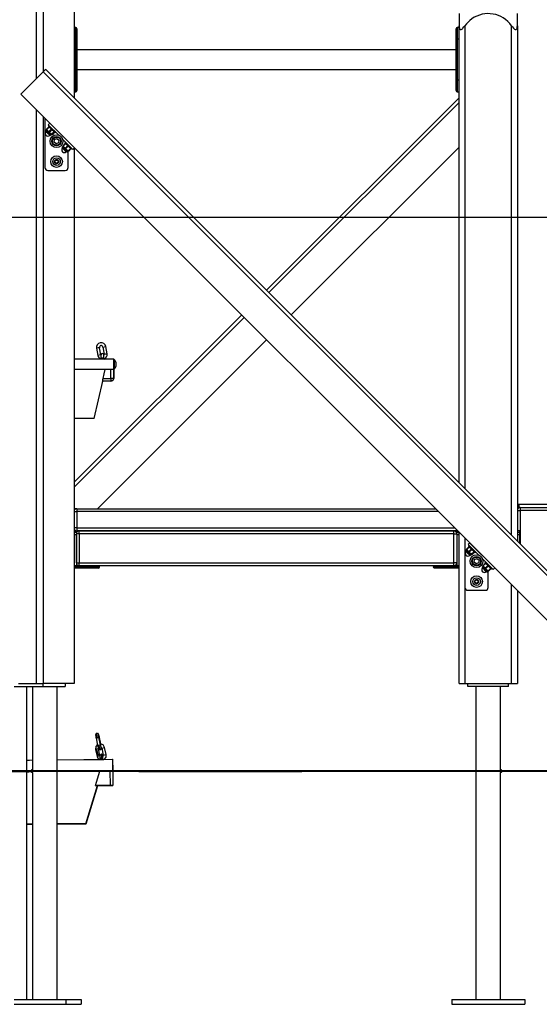
# Model space of a CAD drawing. Units: inches. Extents: x 52 to 163, y 80 to 198.
# Drawn here: x 111 to 120, y 170 to 187 of the extents above; entities that cross this region are included whole.
import ezdxf

# ---------------------------------------------------------------- set-up
doc = ezdxf.new("R2010")
doc.units = ezdxf.units.IN
doc.header["$MEASUREMENT"] = 0
doc.layers.add('Ebene 1', color=7, linetype='Continuous')

# ---------------------------------------------------------------- blocks, each defined once
blk = doc.blocks.new('block 2')
at = {"layer": 'Ebene 1', "color": 179, "lineweight": 25, "true_color": 0x1a171b}
for points in [[(111.622, 185.86), (111.622, 188.228)], [(111.744, 185.982), (111.744, 188.183)], [(112.272, 188.104), (112.272, 185.529)], [(118.867, 186.977), (118.867, 186.922), (118.867, 186.77)], [(119.867, 186.77), (119.867, 186.922), (119.867, 186.977)], [(118.867, 186.77), (118.868, 186.749), (118.872, 186.728), (118.876, 186.72), (118.881, 186.711), (118.887, 186.706), (118.896, 186.703), (118.906, 186.706), (118.916, 186.711), (118.926, 186.719), (118.934, 186.728), (118.951, 186.749), (118.967, 186.77)], [(118.867, 178.934), (118.867, 186.77)], [(118.967, 186.77), (118.967, 178.834)], [(119.767, 186.77), (119.783, 186.749), (119.799, 186.728), (119.808, 186.72), (119.818, 186.711), (119.828, 186.706), (119.838, 186.703), (119.846, 186.706), (119.853, 186.711), (119.858, 186.719), (119.861, 186.728), (119.866, 186.749), (119.867, 186.77)], [(119.767, 178.034), (119.767, 186.77)], [(119.867, 186.77), (119.867, 177.934)], [(112.297, 186.737), (112.272, 186.737)], [(112.297, 186.537), (112.297, 186.678), (112.297, 186.737)], [(112.317, 186.717), (112.317, 186.664), (112.317, 186.537)], [(118.817, 186.537), (118.817, 186.664), (118.817, 186.717)], [(118.837, 186.737), (118.837, 186.678), (118.837, 186.537)], [(118.867, 186.737), (118.837, 186.737)], [(112.272, 186.537), (112.297, 186.537)], [(112.297, 186.537), (112.311, 186.537), (112.317, 186.537)], [(112.297, 185.837), (112.297, 186.537)], [(112.317, 186.537), (112.317, 185.837)], [(118.837, 186.537), (118.823, 186.537), (118.817, 186.537)], [(118.817, 185.837), (118.817, 186.537)], [(118.837, 186.537), (118.837, 185.837)], [(118.867, 186.537), (118.837, 186.537)], [(118.817, 186.356), (112.317, 186.356)], [(111.74, 185.978), (111.505, 185.743), (111.357, 185.595)], [(111.782, 186.019), (111.769, 186.007), (111.74, 185.978)], [(120.932, 176.786), (111.74, 185.978)], [(120.974, 176.827), (111.782, 186.019)], [(112.317, 186.018), (118.817, 186.018)], [(112.272, 185.837), (112.297, 185.837)], [(112.317, 185.837), (112.311, 185.837), (112.297, 185.837)], [(112.297, 185.637), (112.297, 185.695), (112.297, 185.837)], [(112.317, 185.837), (112.317, 185.71), (112.317, 185.657)], [(118.817, 185.837), (118.823, 185.837), (118.837, 185.837)], [(118.817, 185.657), (118.817, 185.71), (118.817, 185.837)], [(118.837, 185.837), (118.837, 185.695), (118.837, 185.637)], [(118.867, 185.837), (118.837, 185.837)], [(120.549, 176.403), (111.357, 185.595)], [(112.272, 185.637), (112.297, 185.637)], [(118.837, 185.637), (118.867, 185.637)], [(115.567, 182.234), (118.867, 185.534)], [(115.608, 182.192), (118.867, 185.451)], [(111.622, 175.487), (111.622, 185.33)], [(111.744, 175.487), (111.744, 185.208)], [(111.767, 185.185), (111.767, 184.339)], [(111.853, 185.099), (111.826, 185.072)], [(111.793, 184.981), (111.785, 184.973)], [(111.868, 184.89), (111.826, 184.931), (111.785, 184.973)], [(111.859, 184.89), (111.822, 184.927), (111.785, 184.964)], [(111.789, 184.959), (111.786, 184.956)], [(111.851, 184.891), (111.818, 184.923), (111.786, 184.956)], [(111.796, 184.995), (111.794, 184.992), (111.793, 184.991)], [(111.793, 184.991), (111.793, 184.991)], [(111.807, 184.977), (111.798, 184.986), (111.793, 184.991)], [(111.876, 184.898), (111.835, 184.939), (111.793, 184.981)], [(111.834, 185.033), (111.796, 184.995)], [(111.8, 184.991), (111.798, 184.994), (111.796, 184.995)], [(111.838, 185.03), (111.8, 184.991)], [(111.807, 184.977), (111.805, 184.98), (111.803, 184.984), (111.801, 184.988), (111.8, 184.991)], [(111.821, 184.963), (111.82, 184.965), (111.818, 184.966), (111.816, 184.968), (111.814, 184.97), (111.813, 184.971), (111.811, 184.973), (111.81, 184.975), (111.807, 184.977)], [(111.836, 184.955), (111.832, 184.956), (111.828, 184.958), (111.824, 184.961), (111.821, 184.963)], [(111.853, 184.931), (111.837, 184.947), (111.821, 184.963)], [(111.826, 185.072), (112.005, 184.892)], [(111.84, 185.058), (111.828, 185.046)], [(111.828, 185.046), (111.885, 184.99), (111.941, 184.933)], [(111.838, 185.036), (111.837, 185.035), (111.834, 185.033)], [(111.838, 185.03), (111.836, 185.032), (111.834, 185.033)], [(111.874, 184.993), (111.836, 184.955)], [(111.845, 184.947), (111.841, 184.951), (111.836, 184.955)], [(111.838, 185.03), (111.842, 185.028), (111.846, 185.026), (111.85, 185.024), (111.853, 185.022)], [(111.883, 184.985), (111.845, 184.947)], [(111.853, 184.931), (111.848, 184.939), (111.845, 184.947)], [(111.867, 184.917), (111.866, 184.918), (111.864, 184.92), (111.862, 184.922), (111.86, 184.924), (111.858, 184.925), (111.857, 184.928), (111.855, 184.929), (111.853, 184.931)], [(111.866, 185.008), (111.869, 185.005), (111.871, 185.001), (111.873, 184.997), (111.874, 184.993)], [(111.883, 184.908), (111.875, 184.912), (111.867, 184.917)], [(111.885, 184.899), (111.878, 184.906), (111.867, 184.917)], [(111.883, 184.985), (111.878, 184.989), (111.874, 184.993)], [(111.883, 184.985), (111.891, 184.981), (111.898, 184.976)], [(111.922, 184.946), (111.883, 184.908)], [(111.888, 184.903), (111.886, 184.906), (111.883, 184.908)], [(111.885, 184.899), (111.886, 184.901), (111.888, 184.903)], [(111.926, 184.942), (111.888, 184.903)], [(111.928, 184.939), (111.89, 184.901)], [(111.913, 184.962), (111.918, 184.954), (111.922, 184.946)], [(111.926, 184.942), (111.924, 184.944), (111.922, 184.946)], [(111.926, 184.942), (111.929, 184.943), (111.93, 184.944)], [(111.931, 184.943), (111.93, 184.942), (111.928, 184.939)], [(111.941, 184.933), (111.953, 184.944)], [(111.851, 184.891), (111.854, 184.894)], [(111.868, 184.89), (111.876, 184.898)], [(111.886, 184.899), (111.885, 184.899)], [(111.89, 184.901), (111.888, 184.899), (111.886, 184.898)], [(111.925, 184.772), (111.931, 184.816)], [(111.961, 184.744), (111.925, 184.772)], [(111.931, 184.816), (111.973, 184.834)], [(112.003, 184.762), (111.961, 184.744)], [(111.973, 184.834), (112.008, 184.806)], [(112.008, 184.806), (112.003, 184.762)], [(112.07, 184.827), (112.249, 184.647)], [(112.117, 184.75), (112.079, 184.712)], [(112.121, 184.747), (112.083, 184.708)], [(112.122, 184.775), (112.111, 184.764)], [(112.111, 184.764), (112.168, 184.707), (112.224, 184.651)], [(112.121, 184.753), (112.12, 184.753), (112.117, 184.75)], [(112.121, 184.747), (112.119, 184.749), (112.117, 184.75)], [(112.121, 184.747), (112.125, 184.745), (112.129, 184.743), (112.132, 184.741), (112.136, 184.739)], [(112.076, 184.699), (112.068, 184.691)], [(112.151, 184.607), (112.109, 184.649), (112.068, 184.691)], [(112.142, 184.607), (112.104, 184.644), (112.068, 184.681)], [(112.072, 184.677), (112.069, 184.673)], [(112.134, 184.608), (112.101, 184.64), (112.069, 184.673)], [(112.079, 184.712), (112.077, 184.709), (112.076, 184.708)], [(112.076, 184.708), (112.077, 184.708)], [(112.091, 184.694), (112.081, 184.703), (112.076, 184.708)], [(112.159, 184.615), (112.117, 184.657), (112.076, 184.699)], [(112.083, 184.708), (112.081, 184.711), (112.079, 184.712)], [(112.091, 184.694), (112.088, 184.697), (112.086, 184.701), (112.084, 184.705), (112.083, 184.708)], [(112.104, 184.68), (112.102, 184.682), (112.101, 184.683), (112.099, 184.685), (112.097, 184.687), (112.095, 184.688), (112.094, 184.69), (112.092, 184.692), (112.091, 184.694)], [(112.119, 184.672), (112.115, 184.673), (112.111, 184.676), (112.108, 184.678), (112.104, 184.68)], [(112.136, 184.648), (112.12, 184.664), (112.104, 184.68)], [(112.157, 184.71), (112.119, 184.672)], [(112.127, 184.664), (112.123, 184.668), (112.119, 184.672)], [(112.165, 184.702), (112.127, 184.664)], [(112.136, 184.648), (112.131, 184.655), (112.127, 184.664)], [(112.134, 184.608), (112.137, 184.611)], [(112.151, 184.634), (112.149, 184.635), (112.146, 184.637), (112.145, 184.639), (112.143, 184.641), (112.141, 184.643), (112.14, 184.645), (112.138, 184.646), (112.136, 184.648)], [(112.149, 184.725), (112.152, 184.722), (112.154, 184.718), (112.156, 184.714), (112.157, 184.71)], [(112.166, 184.625), (112.158, 184.629), (112.151, 184.634)], [(112.168, 184.616), (112.161, 184.623), (112.151, 184.634)], [(112.151, 184.607), (112.159, 184.615)], [(112.165, 184.702), (112.161, 184.706), (112.157, 184.71)], [(112.165, 184.702), (112.174, 184.699), (112.181, 184.693)], [(112.204, 184.663), (112.166, 184.625)], [(112.171, 184.621), (112.169, 184.623), (112.166, 184.625)], [(112.167, 184.339), (112.167, 184.615)], [(112.168, 184.616), (112.169, 184.618), (112.171, 184.621)], [(112.169, 184.616), (112.168, 184.616)], [(112.173, 184.618), (112.17, 184.616), (112.169, 184.615)], [(112.209, 184.659), (112.171, 184.621)], [(112.211, 184.656), (112.173, 184.618)], [(112.196, 184.679), (112.201, 184.671), (112.204, 184.663)], [(112.209, 184.659), (112.206, 184.661), (112.204, 184.663)], [(112.209, 184.659), (112.212, 184.661), (112.213, 184.662)], [(112.214, 184.661), (112.213, 184.659), (112.211, 184.656)], [(112.224, 184.651), (112.235, 184.662)], [(112.249, 184.647), (112.277, 184.675)], [(112.272, 184.67), (112.272, 175.487)], [(115.991, 181.809), (118.867, 184.685)], [(118.867, 184.665), (118.857, 184.675)], [(111.817, 184.289), (112.117, 184.289)], [(101.123, 183.488), (151.081, 183.488)], [(112.272, 178.939), (115.143, 181.81)], [(112.272, 178.856), (115.184, 181.768)], [(112.669, 178.487), (115.567, 181.385)], [(112.702, 181.248), (112.678, 181.244), (112.653, 181.239)], [(112.653, 181.239), (112.676, 181.116)], [(112.725, 181.125), (112.702, 181.248)], [(112.761, 181.259), (112.786, 181.263), (112.81, 181.268)], [(112.761, 181.259), (112.784, 181.136)], [(112.833, 181.145), (112.81, 181.268)], [(112.947, 181.052), (112.761, 181.052), (112.272, 181.052)], [(112.725, 181.125), (112.7, 181.121), (112.676, 181.116)], [(112.729, 181.126), (112.729, 181.11), (112.729, 181.071)], [(112.778, 181.071), (112.753, 181.071), (112.729, 181.071)], [(112.729, 181.071), (112.729, 181.052)], [(112.778, 181.071), (112.778, 181.11), (112.778, 181.126)], [(112.778, 181.052), (112.778, 181.071)], [(112.784, 181.136), (112.808, 181.141), (112.833, 181.145)], [(112.947, 181.006), (112.947, 181.052)], [(112.947, 181.047), (112.947, 180.962), (112.947, 180.877)], [(112.952, 181.047), (112.947, 181.047)], [(112.952, 181.047), (112.952, 180.962), (112.952, 180.877)], [(112.944, 180.872), (112.739, 180.872), (112.272, 180.872)], [(112.764, 180.722), (112.782, 180.797), (112.799, 180.872)], [(112.896, 180.722), (112.896, 180.872)], [(112.944, 180.872), (112.946, 180.872), (112.947, 180.872)], [(112.947, 181.007), (112.946, 180.994), (112.946, 180.979), (112.946, 180.962), (112.946, 180.945), (112.946, 180.93), (112.947, 180.92), (112.947, 180.917), (112.947, 180.917)], [(112.947, 180.872), (112.947, 180.918)], [(112.947, 180.877), (112.952, 180.877)], [(112.947, 180.872), (112.947, 180.872)], [(112.947, 180.722), (112.947, 180.872)], [(112.947, 180.872), (112.947, 180.872)], [(112.947, 180.872), (112.947, 180.722)], [(112.988, 180.976), (112.989, 180.983), (112.988, 180.991)], [(112.988, 180.933), (112.989, 180.94), (112.988, 180.947)], [(112.758, 180.672), (112.757, 180.675), (112.758, 180.686), (112.76, 180.703), (112.764, 180.722)], [(112.764, 180.722), (112.896, 180.722)], [(112.947, 180.722), (112.932, 180.722), (112.896, 180.722)], [(112.896, 180.722), (112.896, 180.686), (112.896, 180.672)], [(112.947, 180.722), (112.932, 180.686), (112.896, 180.672)], [(112.897, 180.672), (112.933, 180.686), (112.947, 180.722)], [(112.947, 180.722), (112.947, 180.722)], [(112.612, 180.032), (112.76, 180.672)], [(112.896, 180.672), (112.758, 180.672)], [(112.897, 180.672), (112.896, 180.672)], [(112.612, 180.032), (112.521, 180.032), (112.272, 180.032)], [(112.317, 178.487), (112.305, 178.487), (112.272, 178.487)], [(112.317, 178.487), (112.317, 178.472), (112.317, 178.437)], [(112.317, 178.487), (118.465, 178.487)], [(119.867, 178.567), (119.889, 178.567), (119.897, 178.567)], [(119.897, 178.507), (119.889, 178.507), (119.867, 178.507)], [(119.897, 178.507), (119.897, 178.567)], [(119.897, 178.507), (119.897, 178.567)], [(119.897, 178.567), (121.227, 178.567)], [(119.917, 178.507), (119.897, 178.507)], [(119.917, 178.507), (119.917, 178.492), (119.917, 178.457)], [(119.917, 178.507), (128.817, 178.507)], [(112.272, 178.437), (112.29, 178.437), (112.317, 178.437)], [(118.515, 178.437), (112.317, 178.437)], [(112.317, 178.437), (112.317, 178.157)], [(119.867, 178.457), (119.881, 178.457), (119.917, 178.457)], [(128.817, 178.457), (119.917, 178.457)], [(119.917, 178.457), (119.917, 177.884)], [(112.317, 178.157), (112.29, 178.157), (112.272, 178.157)], [(112.317, 178.157), (112.317, 178.122), (112.317, 178.107)], [(112.317, 178.157), (118.796, 178.157)], [(112.272, 178.107), (112.305, 178.107), (112.317, 178.107)], [(112.272, 178.087), (112.307, 178.087)], [(112.307, 178.037), (112.272, 178.037)], [(112.307, 178.087), (112.307, 178.079), (112.307, 178.057)], [(112.357, 178.057), (112.321, 178.057), (112.307, 178.057)], [(112.307, 177.557), (112.307, 178.057)], [(112.307, 178.037), (112.307, 177.507)], [(118.817, 178.107), (112.317, 178.107)], [(112.357, 178.057), (112.357, 178.092), (112.357, 178.107)], [(112.357, 178.107), (118.777, 178.107)], [(118.777, 178.057), (112.357, 178.057)], [(112.357, 178.057), (112.357, 177.557)], [(118.777, 178.057), (118.777, 178.092), (118.777, 178.107)], [(118.777, 178.057), (118.812, 178.057), (118.827, 178.057)], [(118.777, 177.557), (118.777, 178.057)], [(118.817, 178.135), (118.817, 178.115), (118.817, 178.107)], [(118.817, 178.107), (118.824, 178.107), (118.845, 178.107)], [(118.827, 178.057), (118.827, 178.079), (118.827, 178.087)], [(118.827, 178.087), (118.865, 178.087)], [(118.827, 178.057), (118.827, 177.557)], [(118.827, 178.037), (118.827, 177.507)], [(118.867, 178.037), (118.827, 178.037)], [(118.867, 175.487), (118.867, 178.085)], [(118.967, 177.986), (118.967, 177.137)], [(119.907, 178.107), (119.878, 178.107), (119.867, 178.107)], [(119.867, 178.087), (119.907, 178.087)], [(119.907, 178.037), (119.867, 178.037)], [(119.877, 178.087), (119.877, 178.107)], [(119.907, 177.894), (119.907, 178.107)], [(119.034, 177.831), (118.996, 177.793)], [(119.038, 177.828), (119, 177.789)], [(119.054, 177.898), (119.025, 177.87)], [(119.025, 177.87), (119.205, 177.69)], [(119.039, 177.856), (119.028, 177.844)], [(119.028, 177.844), (119.085, 177.788), (119.141, 177.731)], [(119.038, 177.834), (119.037, 177.833), (119.034, 177.831)], [(119.038, 177.828), (119.036, 177.83), (119.034, 177.831)], [(119.038, 177.828), (119.042, 177.826), (119.046, 177.824), (119.049, 177.822), (119.053, 177.82)], [(119.478, 177.474), (119.054, 177.898)], [(118.993, 177.779), (118.985, 177.771)], [(119.068, 177.688), (119.026, 177.73), (118.985, 177.771)], [(119.059, 177.688), (119.022, 177.725), (118.985, 177.762)], [(118.989, 177.757), (118.986, 177.754)], [(119.051, 177.689), (119.018, 177.721), (118.986, 177.754)], [(118.996, 177.793), (118.994, 177.791), (118.993, 177.789)], [(118.993, 177.789), (118.994, 177.789)], [(119.008, 177.775), (118.998, 177.784), (118.993, 177.789)], [(119.076, 177.696), (119.035, 177.738), (118.993, 177.779)], [(119, 177.789), (118.998, 177.792), (118.996, 177.793)], [(119.008, 177.775), (119.005, 177.778), (119.003, 177.782), (119.001, 177.786), (119, 177.789)], [(119.021, 177.761), (119.019, 177.763), (119.018, 177.764), (119.016, 177.766), (119.015, 177.768), (119.013, 177.769), (119.011, 177.771), (119.009, 177.773), (119.008, 177.775)], [(119.036, 177.753), (119.032, 177.755), (119.028, 177.756), (119.025, 177.758), (119.021, 177.761)], [(119.053, 177.729), (119.037, 177.745), (119.021, 177.761)], [(119.075, 177.791), (119.036, 177.753)], [(119.045, 177.745), (119.04, 177.749), (119.036, 177.753)], [(119.082, 177.783), (119.045, 177.745)], [(119.053, 177.729), (119.048, 177.736), (119.045, 177.745)], [(119.051, 177.689), (119.054, 177.692)], [(119.067, 177.715), (119.066, 177.716), (119.064, 177.718), (119.062, 177.72), (119.06, 177.722), (119.059, 177.724), (119.057, 177.726), (119.055, 177.727), (119.053, 177.729)], [(119.066, 177.806), (119.069, 177.803), (119.071, 177.799), (119.073, 177.795), (119.075, 177.791)], [(119.083, 177.706), (119.075, 177.71), (119.067, 177.715)], [(119.085, 177.697), (119.079, 177.703), (119.067, 177.715)], [(119.068, 177.688), (119.076, 177.696)], [(119.082, 177.783), (119.078, 177.787), (119.075, 177.791)], [(119.082, 177.783), (119.091, 177.779), (119.098, 177.774)], [(119.121, 177.744), (119.083, 177.706)], [(119.088, 177.702), (119.086, 177.704), (119.083, 177.706)], [(119.085, 177.697), (119.086, 177.699), (119.088, 177.702)], [(119.086, 177.697), (119.085, 177.697)], [(119.09, 177.699), (119.088, 177.697), (119.086, 177.696)], [(119.126, 177.74), (119.088, 177.702)], [(119.128, 177.737), (119.09, 177.699)], [(119.113, 177.76), (119.118, 177.752), (119.121, 177.744)], [(119.126, 177.74), (119.124, 177.742), (119.121, 177.744)], [(119.126, 177.74), (119.129, 177.741), (119.13, 177.742)], [(119.131, 177.741), (119.13, 177.74), (119.128, 177.737)], [(119.141, 177.731), (119.153, 177.742)], [(112.307, 177.507), (112.272, 177.507)], [(112.307, 177.507), (112.272, 177.507)], [(112.272, 177.487), (112.307, 177.487)], [(112.302, 177.467), (112.307, 177.487)], [(112.307, 177.557), (112.321, 177.557), (112.357, 177.557)], [(112.357, 177.507), (112.307, 177.507)], [(112.307, 177.487), (112.307, 177.507)], [(112.307, 177.487), (112.666, 177.487)], [(112.357, 177.507), (112.357, 177.522), (112.357, 177.557)], [(112.357, 177.557), (118.777, 177.557)], [(118.777, 177.507), (112.357, 177.507)], [(112.656, 177.467), (112.663, 177.473), (112.666, 177.487)], [(112.666, 177.487), (112.666, 177.507)], [(112.666, 177.487), (112.695, 177.487), (112.706, 177.487)], [(112.686, 177.467), (112.7, 177.473), (112.706, 177.487)], [(112.706, 177.487), (112.706, 177.507)], [(118.428, 177.507), (118.428, 177.487)], [(118.428, 177.487), (118.439, 177.487), (118.468, 177.487)], [(118.448, 177.467), (118.434, 177.473), (118.428, 177.487)], [(118.468, 177.487), (118.468, 177.507)], [(118.478, 177.467), (118.471, 177.473), (118.468, 177.487)], [(118.468, 177.487), (118.827, 177.487)], [(118.777, 177.507), (118.777, 177.522), (118.777, 177.557)], [(118.827, 177.557), (118.812, 177.557), (118.777, 177.557)], [(118.827, 177.507), (118.777, 177.507)], [(118.867, 177.507), (118.827, 177.507)], [(118.867, 177.507), (118.827, 177.507)], [(118.827, 177.487), (118.827, 177.507)], [(118.832, 177.467), (118.827, 177.487)], [(118.827, 177.487), (118.867, 177.487)], [(119.125, 177.57), (119.131, 177.614)], [(119.161, 177.542), (119.125, 177.57)], [(119.131, 177.614), (119.173, 177.632)], [(119.202, 177.56), (119.161, 177.542)], [(119.173, 177.632), (119.209, 177.604)], [(119.209, 177.604), (119.202, 177.56)], [(119.276, 177.496), (119.268, 177.488)], [(119.351, 177.405), (119.31, 177.447), (119.268, 177.488)], [(119.342, 177.405), (119.305, 177.442), (119.268, 177.479)], [(119.272, 177.475), (119.269, 177.471)], [(119.27, 177.625), (119.45, 177.445)], [(119.279, 177.51), (119.277, 177.508), (119.276, 177.506)], [(119.276, 177.506), (119.276, 177.506)], [(119.29, 177.492), (119.281, 177.502), (119.276, 177.506)], [(119.359, 177.413), (119.317, 177.455), (119.276, 177.496)], [(119.317, 177.549), (119.279, 177.51)], [(119.283, 177.506), (119.281, 177.509), (119.279, 177.51)], [(119.321, 177.545), (119.283, 177.506)], [(119.29, 177.492), (119.288, 177.495), (119.286, 177.499), (119.284, 177.503), (119.283, 177.506)], [(119.304, 177.478), (119.302, 177.48), (119.301, 177.482), (119.299, 177.483), (119.297, 177.485), (119.296, 177.486), (119.294, 177.488), (119.292, 177.49), (119.29, 177.492)], [(119.319, 177.47), (119.315, 177.472), (119.311, 177.474), (119.308, 177.476), (119.304, 177.478)], [(119.336, 177.446), (119.32, 177.462), (119.304, 177.478)], [(119.323, 177.573), (119.311, 177.561)], [(119.311, 177.561), (119.368, 177.505), (119.424, 177.448)], [(119.321, 177.551), (119.32, 177.551), (119.317, 177.549)], [(119.321, 177.545), (119.319, 177.547), (119.317, 177.549)], [(119.357, 177.508), (119.319, 177.47)], [(119.321, 177.545), (119.325, 177.543), (119.329, 177.541), (119.332, 177.539), (119.336, 177.537)], [(119.365, 177.5), (119.327, 177.462)], [(119.349, 177.523), (119.352, 177.52), (119.354, 177.516), (119.356, 177.513), (119.357, 177.508)], [(119.365, 177.5), (119.361, 177.504), (119.357, 177.508)], [(119.365, 177.5), (119.374, 177.496), (119.381, 177.491)], [(119.367, 177.585), (119.367, 177.586)], [(119.379, 177.573), (119.379, 177.573)], [(119.396, 177.477), (119.4, 177.469), (119.404, 177.461)], [(119.436, 177.516), (119.436, 177.517)], [(119.45, 177.445), (119.478, 177.474)], [(112.302, 177.467), (112.272, 177.467)], [(112.656, 177.467), (112.302, 177.467)], [(112.686, 177.467), (112.678, 177.467), (112.656, 177.467)], [(118.478, 177.467), (118.457, 177.467), (118.448, 177.467)], [(118.832, 177.467), (118.478, 177.467)], [(118.867, 177.467), (118.832, 177.467)], [(119.334, 177.406), (119.301, 177.438), (119.269, 177.471)], [(119.327, 177.462), (119.323, 177.466), (119.319, 177.47)], [(119.336, 177.446), (119.331, 177.454), (119.327, 177.462)], [(119.334, 177.406), (119.337, 177.409)], [(119.35, 177.432), (119.348, 177.433), (119.347, 177.435), (119.345, 177.437), (119.343, 177.439), (119.341, 177.441), (119.339, 177.443), (119.337, 177.444), (119.336, 177.446)], [(119.366, 177.423), (119.358, 177.427), (119.35, 177.432)], [(119.368, 177.414), (119.362, 177.421), (119.35, 177.432)], [(119.351, 177.405), (119.359, 177.413)], [(119.404, 177.461), (119.366, 177.423)], [(119.371, 177.419), (119.368, 177.421), (119.366, 177.423)], [(119.367, 177.137), (119.367, 177.413)], [(119.368, 177.414), (119.369, 177.416), (119.371, 177.419)], [(119.368, 177.414), (119.368, 177.414)], [(119.373, 177.416), (119.37, 177.414), (119.369, 177.413)], [(119.409, 177.457), (119.371, 177.419)], [(119.411, 177.454), (119.373, 177.416)], [(119.409, 177.457), (119.407, 177.459), (119.404, 177.461)], [(119.409, 177.457), (119.411, 177.458), (119.413, 177.46)], [(119.414, 177.458), (119.413, 177.457), (119.411, 177.454)], [(119.424, 177.448), (119.436, 177.46)], [(119.767, 175.487), (119.767, 177.185)], [(118.967, 177.133), (118.967, 175.487)], [(119.017, 177.087), (119.317, 177.087)], [(119.867, 177.085), (119.867, 175.487)], [(111.314, 175.487), (111.622, 175.487)], [(111.622, 175.487), (111.744, 175.487)], [(111.738, 175.437), (111.738, 175.487)], [(112.272, 175.487), (111.744, 175.487)], [(112.117, 175.487), (112.117, 175.437)], [(118.867, 175.487), (118.896, 175.487), (118.967, 175.487)], [(118.967, 175.487), (119.767, 175.487)], [(119.017, 175.437), (119.017, 175.487)], [(119.717, 175.437), (119.717, 175.487)], [(119.767, 175.487), (119.838, 175.487), (119.867, 175.487)], [(111.243, 175.437), (111.738, 175.437)], [(111.455, 170.067), (111.455, 175.437)], [(111.555, 175.437), (111.555, 174.011)], [(111.738, 175.437), (112.117, 175.437)], [(111.979, 170.067), (111.979, 175.437)], [(119.717, 175.437), (119.017, 175.437)], [(119.155, 175.437), (119.155, 170.067)], [(119.579, 174.011), (119.579, 175.437)], [(112.657, 174.634), (112.653, 174.633), (112.65, 174.631), (112.646, 174.629), (112.644, 174.626), (112.642, 174.624), (112.64, 174.621), (112.639, 174.618), (112.638, 174.616), (112.637, 174.613), (112.637, 174.611), (112.637, 174.609), (112.637, 174.606), (112.637, 174.601), (112.638, 174.595), (112.639, 174.585), (112.64, 174.575), (112.642, 174.564), (112.644, 174.554), (112.645, 174.552), (112.645, 174.551)], [(112.704, 174.561), (112.701, 174.572), (112.699, 174.583), (112.696, 174.593), (112.693, 174.601), (112.691, 174.609), (112.688, 174.616), (112.687, 174.619), (112.685, 174.622), (112.684, 174.624), (112.681, 174.627), (112.679, 174.629), (112.676, 174.631), (112.672, 174.633), (112.668, 174.634), (112.664, 174.635), (112.659, 174.634), (112.658, 174.634), (112.657, 174.634)], [(112.667, 174.556), (112.657, 174.611), (112.657, 174.634)], [(112.694, 174.561), (112.692, 174.57), (112.69, 174.579), (112.689, 174.587), (112.688, 174.595), (112.687, 174.599), (112.687, 174.603), (112.687, 174.605), (112.687, 174.606), (112.687, 174.606)], [(112.669, 174.442), (112.639, 174.406), (112.636, 174.359)], [(112.645, 174.551), (112.652, 174.553), (112.667, 174.556)], [(112.645, 174.551), (112.672, 174.429)], [(112.667, 174.556), (112.685, 174.56), (112.694, 174.561)], [(112.672, 174.429), (112.678, 174.43), (112.694, 174.434)], [(112.72, 174.439), (112.694, 174.561)], [(112.694, 174.561), (112.72, 174.439)], [(112.694, 174.434), (112.712, 174.438), (112.72, 174.439)], [(112.718, 174.356), (112.708, 174.378), (112.694, 174.434)], [(112.704, 174.561), (112.701, 174.561), (112.695, 174.56)], [(112.727, 174.455), (112.704, 174.561)], [(112.791, 174.393), (112.765, 174.437), (112.717, 174.456)], [(112.733, 174.394), (112.733, 174.394), (112.732, 174.395), (112.732, 174.397), (112.731, 174.4), (112.73, 174.403), (112.728, 174.409), (112.727, 174.415), (112.725, 174.423), (112.722, 174.432), (112.721, 174.435), (112.72, 174.439)], [(112.658, 174.364), (112.642, 174.36), (112.636, 174.359)], [(112.636, 174.359), (112.663, 174.237)], [(112.684, 174.369), (112.676, 174.368), (112.658, 174.364)], [(112.685, 174.242), (112.658, 174.364)], [(112.672, 174.429), (112.674, 174.418), (112.677, 174.407), (112.679, 174.397), (112.682, 174.389), (112.685, 174.38), (112.687, 174.374), (112.688, 174.371), (112.69, 174.368), (112.692, 174.366), (112.694, 174.363), (112.696, 174.361), (112.699, 174.359), (112.703, 174.357), (112.707, 174.356), (112.712, 174.355), (112.716, 174.355), (112.717, 174.356), (112.718, 174.356)], [(112.684, 174.382), (112.684, 174.375), (112.684, 174.369)], [(112.711, 174.247), (112.685, 174.369)], [(112.74, 174.275), (112.735, 174.275), (112.73, 174.274), (112.727, 174.272), (112.724, 174.27), (112.721, 174.268), (112.719, 174.266), (112.718, 174.263), (112.716, 174.261), (112.716, 174.259), (112.715, 174.257), (112.714, 174.254), (112.714, 174.252), (112.712, 174.244), (112.711, 174.236), (112.711, 174.226), (112.71, 174.216), (112.71, 174.206), (112.71, 174.196)], [(112.718, 174.356), (112.722, 174.357), (112.726, 174.359), (112.729, 174.361), (112.732, 174.364), (112.734, 174.367), (112.735, 174.37), (112.737, 174.372), (112.738, 174.375), (112.738, 174.377), (112.738, 174.379), (112.739, 174.382), (112.739, 174.384), (112.738, 174.393)], [(112.743, 174.382), (112.739, 174.392), (112.731, 174.4)], [(112.74, 174.275), (112.735, 174.252), (112.732, 174.196)], [(112.768, 174.242), (112.766, 174.252), (112.765, 174.255), (112.764, 174.258), (112.763, 174.261), (112.761, 174.264), (112.759, 174.267), (112.757, 174.269), (112.753, 174.272), (112.749, 174.274), (112.745, 174.275), (112.74, 174.275), (112.74, 174.275), (112.74, 174.275)], [(112.743, 174.382), (112.766, 174.388), (112.791, 174.393)], [(112.743, 174.382), (112.769, 174.26)], [(112.769, 174.26), (112.791, 174.266), (112.818, 174.271)], [(112.789, 174.19), (112.815, 174.226), (112.818, 174.271)], [(112.818, 174.271), (112.791, 174.393)], [(112.818, 174.271), (112.791, 174.393)], [(111.455, 174.176), (111.505, 174.176), (111.555, 174.177)], [(111.979, 174.181), (112.437, 174.185), (112.775, 174.188), (112.928, 174.189)], [(112.685, 174.242), (112.668, 174.238), (112.663, 174.237)], [(112.663, 174.237), (112.674, 174.208), (112.696, 174.187)], [(112.711, 174.247), (112.702, 174.246), (112.685, 174.242)], [(112.732, 174.196), (112.716, 174.196), (112.71, 174.196)], [(112.71, 174.196), (112.71, 174.187)], [(112.76, 174.196), (112.751, 174.196), (112.732, 174.196)], [(112.76, 174.196), (112.76, 174.205), (112.76, 174.213), (112.76, 174.222), (112.761, 174.23), (112.761, 174.234), (112.762, 174.238), (112.762, 174.24), (112.762, 174.241), (112.762, 174.242)], [(112.76, 174.188), (112.76, 174.196)], [(112.76, 174.188), (112.76, 174.196)], [(112.762, 174.233), (112.769, 174.245), (112.769, 174.26)], [(112.928, 174.189), (112.931, 174.189), (112.933, 174.189)], [(112.928, 174.189), (112.93, 173.989)], [(112.934, 173.989), (112.933, 174.189)], [(111.455, 173.976), (111.493, 173.976), (111.533, 173.977)], [(111.455, 173.976), (111.494, 173.976), (111.533, 173.977)], [(111.556, 173.987), (111.556, 173.991), (111.556, 173.995), (111.556, 173.999), (111.556, 174.003), (111.556, 174.006), (111.555, 174.008), (111.555, 174.01), (111.555, 174.011), (111.555, 174.012)], [(111.555, 173.962), (111.555, 173.963), (111.555, 173.964), (111.555, 173.965), (111.556, 173.967), (111.556, 173.97), (111.556, 173.974), (111.556, 173.977), (111.556, 173.981), (111.556, 173.984), (111.556, 173.987)], [(111.555, 173.962), (111.555, 170.067)], [(111.979, 173.981), (112.542, 173.986), (112.883, 173.989)], [(111.979, 173.98), (112.433, 173.985), (112.708, 173.987)], [(112.635, 173.737), (112.708, 173.987)], [(112.708, 173.987), (112.883, 173.989)], [(112.883, 173.989), (112.886, 173.739)], [(112.93, 173.989), (112.932, 173.739)], [(119.579, 174.012), (119.579, 174.011), (119.579, 174.009), (119.579, 174.007), (119.578, 174.005), (119.578, 174.001), (119.578, 173.998), (119.578, 173.994), (119.578, 173.99), (119.578, 173.985), (119.578, 173.981), (119.578, 173.977), (119.578, 173.974), (119.578, 173.97), (119.579, 173.967), (119.579, 173.965), (119.579, 173.964), (119.579, 173.962)], [(119.579, 170.067), (119.579, 173.962)], [(112.47, 173.085), (112.67, 173.737)], [(112.473, 173.085), (112.673, 173.737)], [(112.635, 173.736), (112.886, 173.739)], [(112.67, 173.737), (112.657, 173.737), (112.635, 173.736)], [(112.932, 173.739), (112.67, 173.737)], [(112.886, 173.739), (112.915, 173.739), (112.932, 173.739)], [(112.47, 173.085), (112.352, 173.084), (111.979, 173.081)], [(111.979, 173.081), (112.315, 173.084), (112.47, 173.085)], [(111.555, 173.077), (111.504, 173.076), (111.455, 173.076)], [(111.455, 173.076), (111.504, 173.076), (111.555, 173.077)], [(111.243, 170.067), (112.127, 170.067)], [(112.127, 170.067), (112.392, 170.067)], [(112.127, 170.067), (112.127, 169.987)], [(112.392, 170.067), (112.392, 169.987)], [(118.742, 170.067), (118.742, 169.987)], [(118.742, 170.067), (119.992, 170.067)], [(119.992, 170.067), (119.992, 169.987)], [(111.243, 169.987), (112.127, 169.987)], [(112.127, 169.987), (112.392, 169.987)], [(118.742, 169.987), (119.992, 169.987)]]:
    blk.add_lwpolyline(points, dxfattribs=at)
at = {"layer": 'Ebene 1', "color": 179, "lineweight": 40, "true_color": 0x1a171b}
for points in [[(115.469, 173.987), (114.76, 173.987), (113.842, 173.987), (112.731, 173.987), (111.444, 173.987), (110, 173.987), (108.422, 173.987), (106.733, 173.987), (104.96, 173.987), (103.131, 173.987), (101.273, 173.987)], [(105.929, 173.987), (106.613, 173.987), (108.271, 173.987), (109.825, 173.987), (111.254, 173.987), (111.518, 173.987)], [(113.38, 173.987), (113.652, 173.987), (114.586, 173.987), (115.325, 173.987), (115.857, 173.987), (116.174, 173.987)], [(122.157, 173.987), (115.469, 173.987)], [(116.699, 173.987), (116.174, 173.987)], [(117.574, 173.987), (117.049, 173.987)], [(120.241, 173.987), (117.574, 173.987)]]:
    blk.add_lwpolyline(points, dxfattribs=at)
at = {"layer": 'Ebene 1', "color": 179, "lineweight": 25, "true_color": 0x1a171b}
for points, knots in [([(119.767, 186.77), (119.611, 186.991), (119.305, 187.043), (119.084, 186.887), (119.039, 186.855), (118.999, 186.815), (118.967, 186.77)], [0, 0, 0, 0, 1, 1, 1, 2, 2, 2, 2]), ([(111.786, 184.956), (111.768, 184.938), (111.768, 184.909), (111.786, 184.891), (111.804, 184.873), (111.833, 184.873), (111.851, 184.891)], [0, 0, 0, 0, 1, 1, 1, 2, 2, 2, 2]), ([(111.865, 184.747), (111.889, 184.691), (111.953, 184.664), (112.009, 184.688), (112.065, 184.711), (112.092, 184.775), (112.069, 184.831), (112.046, 184.887), (111.981, 184.914), (111.925, 184.891), (111.869, 184.868), (111.842, 184.803), (111.865, 184.747), (111.865, 184.747), (111.865, 184.747), (111.865, 184.747)], [0, 0, 0, 0, 1, 1, 1, 2, 2, 2, 3, 3, 3, 4, 4, 4, 5, 5, 5, 5]), ([(111.997, 184.715), (112.038, 184.732), (112.058, 184.779), (112.041, 184.82), (112.024, 184.861), (111.977, 184.88), (111.936, 184.863), (111.895, 184.846), (111.876, 184.799), (111.893, 184.759), (111.91, 184.718), (111.957, 184.698), (111.997, 184.715), (111.997, 184.715), (111.997, 184.715), (111.997, 184.715)], [0, 0, 0, 0, 1, 1, 1, 2, 2, 2, 3, 3, 3, 4, 4, 4, 5, 5, 5, 5]), ([(111.994, 184.724), (112.029, 184.739), (112.046, 184.78), (112.032, 184.816), (112.017, 184.852), (111.976, 184.869), (111.94, 184.854), (111.904, 184.839), (111.887, 184.798), (111.902, 184.762), (111.917, 184.727), (111.958, 184.71), (111.994, 184.724), (111.994, 184.724), (111.994, 184.724), (111.994, 184.724)], [0, 0, 0, 0, 1, 1, 1, 2, 2, 2, 3, 3, 3, 4, 4, 4, 5, 5, 5, 5]), ([(112.069, 184.673), (112.051, 184.655), (112.051, 184.626), (112.069, 184.608), (112.087, 184.59), (112.116, 184.59), (112.134, 184.608)], [0, 0, 0, 0, 1, 1, 1, 2, 2, 2, 2]), ([(111.967, 184.539), (111.912, 184.539), (111.867, 184.494), (111.867, 184.439), (111.867, 184.384), (111.912, 184.339), (111.967, 184.339), (112.022, 184.339), (112.067, 184.384), (112.067, 184.439), (112.067, 184.494), (112.022, 184.539), (111.967, 184.539), (111.967, 184.539), (111.967, 184.539), (111.967, 184.539)], [0, 0, 0, 0, 1, 1, 1, 2, 2, 2, 3, 3, 3, 4, 4, 4, 5, 5, 5, 5]), ([(112.067, 184.439), (112.067, 184.494), (112.022, 184.539), (111.967, 184.539), (111.912, 184.539), (111.867, 184.494), (111.867, 184.439), (111.867, 184.384), (111.912, 184.339), (111.967, 184.339), (112.022, 184.339), (112.067, 184.384), (112.067, 184.439), (112.067, 184.439), (112.067, 184.439), (112.067, 184.439)], [0, 0, 0, 0, 1, 1, 1, 2, 2, 2, 3, 3, 3, 4, 4, 4, 5, 5, 5, 5]), ([(111.967, 184.504), (111.931, 184.504), (111.902, 184.475), (111.902, 184.439), (111.902, 184.403), (111.931, 184.374), (111.967, 184.374), (112.003, 184.374), (112.032, 184.403), (112.032, 184.439), (112.032, 184.475), (112.003, 184.504), (111.967, 184.504), (111.967, 184.504), (111.967, 184.504), (111.967, 184.504)], [0, 0, 0, 0, 1, 1, 1, 2, 2, 2, 3, 3, 3, 4, 4, 4, 5, 5, 5, 5]), ([(112.032, 184.439), (112.032, 184.475), (112.003, 184.504), (111.967, 184.504), (111.931, 184.504), (111.902, 184.475), (111.902, 184.439), (111.902, 184.403), (111.931, 184.374), (111.967, 184.374), (112.003, 184.374), (112.032, 184.403), (112.032, 184.439), (112.032, 184.439), (112.032, 184.439), (112.032, 184.439)], [0, 0, 0, 0, 1, 1, 1, 2, 2, 2, 3, 3, 3, 4, 4, 4, 5, 5, 5, 5]), ([(111.967, 184.474), (111.948, 184.474), (111.932, 184.458), (111.932, 184.439), (111.932, 184.42), (111.948, 184.404), (111.967, 184.404), (111.986, 184.404), (112.002, 184.42), (112.002, 184.439), (112.002, 184.458), (111.986, 184.474), (111.967, 184.474), (111.967, 184.474), (111.967, 184.474), (111.967, 184.474)], [0, 0, 0, 0, 1, 1, 1, 2, 2, 2, 3, 3, 3, 4, 4, 4, 5, 5, 5, 5]), ([(112.002, 184.439), (112.002, 184.458), (111.986, 184.474), (111.967, 184.474), (111.948, 184.474), (111.932, 184.458), (111.932, 184.439), (111.932, 184.42), (111.948, 184.404), (111.967, 184.404), (111.986, 184.404), (112.002, 184.42), (112.002, 184.439), (112.002, 184.439), (112.002, 184.439), (112.002, 184.439)], [0, 0, 0, 0, 1, 1, 1, 2, 2, 2, 3, 3, 3, 4, 4, 4, 5, 5, 5, 5]), ([(111.936, 184.444), (111.934, 184.443), (111.932, 184.44), (111.933, 184.437), (111.934, 184.436), (111.935, 184.435), (111.936, 184.434)], [0, 0, 0, 0, 1, 1, 1, 2, 2, 2, 2]), ([(111.938, 184.428), (111.936, 184.425), (111.936, 184.422), (111.938, 184.421), (111.939, 184.42), (111.941, 184.419), (111.943, 184.419)], [0, 0, 0, 0, 1, 1, 1, 2, 2, 2, 2]), ([(111.943, 184.459), (111.94, 184.459), (111.937, 184.457), (111.937, 184.455), (111.937, 184.453), (111.937, 184.452), (111.938, 184.451)], [0, 0, 0, 0, 1, 1, 1, 2, 2, 2, 2]), ([(111.955, 184.468), (111.953, 184.47), (111.95, 184.47), (111.948, 184.467), (111.948, 184.466), (111.947, 184.465), (111.947, 184.463)], [0, 0, 0, 0, 1, 1, 1, 2, 2, 2, 2]), ([(111.947, 184.415), (111.947, 184.412), (111.949, 184.409), (111.951, 184.409), (111.953, 184.409), (111.954, 184.409), (111.955, 184.41)], [0, 0, 0, 0, 1, 1, 1, 2, 2, 2, 2]), ([(111.971, 184.47), (111.97, 184.472), (111.968, 184.474), (111.965, 184.473), (111.964, 184.472), (111.963, 184.471), (111.962, 184.47)], [0, 0, 0, 0, 1, 1, 1, 2, 2, 2, 2]), ([(111.962, 184.408), (111.963, 184.406), (111.966, 184.404), (111.969, 184.405), (111.97, 184.406), (111.971, 184.407), (111.971, 184.408)], [0, 0, 0, 0, 1, 1, 1, 2, 2, 2, 2]), ([(111.987, 184.463), (111.987, 184.466), (111.985, 184.469), (111.982, 184.469), (111.981, 184.469), (111.979, 184.469), (111.978, 184.468)], [0, 0, 0, 0, 1, 1, 1, 2, 2, 2, 2]), ([(111.978, 184.41), (111.98, 184.408), (111.984, 184.409), (111.985, 184.411), (111.986, 184.412), (111.987, 184.413), (111.987, 184.415)], [0, 0, 0, 0, 1, 1, 1, 2, 2, 2, 2]), ([(111.996, 184.451), (111.998, 184.453), (111.997, 184.456), (111.995, 184.458), (111.994, 184.458), (111.993, 184.459), (111.991, 184.459)], [0, 0, 0, 0, 1, 1, 1, 2, 2, 2, 2]), ([(111.991, 184.419), (111.994, 184.419), (111.997, 184.421), (111.997, 184.424), (111.997, 184.425), (111.997, 184.427), (111.996, 184.428)], [0, 0, 0, 0, 1, 1, 1, 2, 2, 2, 2]), ([(111.998, 184.434), (112, 184.435), (112.001, 184.438), (112.001, 184.441), (112, 184.442), (111.999, 184.443), (111.998, 184.444)], [0, 0, 0, 0, 1, 1, 1, 2, 2, 2, 2]), ([(112.761, 181.259), (112.758, 181.275), (112.743, 181.286), (112.727, 181.283), (112.71, 181.28), (112.699, 181.264), (112.702, 181.248)], [0, 0, 0, 0, 1, 1, 1, 2, 2, 2, 2]), ([(112.778, 181.126), (112.778, 181.14), (112.768, 181.151), (112.753, 181.151), (112.74, 181.151), (112.729, 181.14), (112.729, 181.126)], [0, 0, 0, 0, 1, 1, 1, 2, 2, 2, 2]), ([(118.986, 177.754), (118.968, 177.736), (118.968, 177.707), (118.986, 177.689), (119.004, 177.671), (119.033, 177.671), (119.051, 177.689)], [0, 0, 0, 0, 1, 1, 1, 2, 2, 2, 2]), ([(119.065, 177.545), (119.089, 177.489), (119.153, 177.462), (119.209, 177.485), (119.265, 177.509), (119.292, 177.573), (119.269, 177.629), (119.245, 177.685), (119.181, 177.712), (119.125, 177.689), (119.069, 177.666), (119.043, 177.601), (119.065, 177.545), (119.065, 177.545), (119.065, 177.545), (119.065, 177.545)], [0, 0, 0, 0, 1, 1, 1, 2, 2, 2, 3, 3, 3, 4, 4, 4, 5, 5, 5, 5]), ([(119.198, 177.513), (119.239, 177.53), (119.257, 177.577), (119.241, 177.618), (119.224, 177.659), (119.177, 177.678), (119.136, 177.661), (119.096, 177.644), (119.076, 177.597), (119.093, 177.557), (119.11, 177.516), (119.157, 177.496), (119.198, 177.513), (119.198, 177.513), (119.198, 177.513), (119.198, 177.513)], [0, 0, 0, 0, 1, 1, 1, 2, 2, 2, 3, 3, 3, 4, 4, 4, 5, 5, 5, 5]), ([(119.194, 177.522), (119.229, 177.537), (119.246, 177.578), (119.231, 177.614), (119.216, 177.65), (119.176, 177.667), (119.14, 177.652), (119.105, 177.637), (119.088, 177.596), (119.102, 177.56), (119.117, 177.525), (119.158, 177.508), (119.194, 177.522), (119.194, 177.522), (119.194, 177.522), (119.194, 177.522)], [0, 0, 0, 0, 1, 1, 1, 2, 2, 2, 3, 3, 3, 4, 4, 4, 5, 5, 5, 5]), ([(119.167, 177.337), (119.112, 177.337), (119.067, 177.292), (119.067, 177.237), (119.067, 177.182), (119.112, 177.137), (119.167, 177.137), (119.222, 177.137), (119.267, 177.182), (119.267, 177.237), (119.267, 177.292), (119.222, 177.337), (119.167, 177.337), (119.167, 177.337), (119.167, 177.337), (119.167, 177.337)], [0, 0, 0, 0, 1, 1, 1, 2, 2, 2, 3, 3, 3, 4, 4, 4, 5, 5, 5, 5]), ([(119.267, 177.237), (119.267, 177.292), (119.222, 177.337), (119.167, 177.337), (119.112, 177.337), (119.067, 177.292), (119.067, 177.237), (119.067, 177.182), (119.112, 177.137), (119.167, 177.137), (119.222, 177.137), (119.267, 177.182), (119.267, 177.237), (119.267, 177.237), (119.267, 177.237), (119.267, 177.237)], [0, 0, 0, 0, 1, 1, 1, 2, 2, 2, 3, 3, 3, 4, 4, 4, 5, 5, 5, 5]), ([(119.269, 177.471), (119.251, 177.453), (119.251, 177.424), (119.269, 177.406), (119.286, 177.388), (119.316, 177.388), (119.334, 177.406)], [0, 0, 0, 0, 1, 1, 1, 2, 2, 2, 2]), ([(119.167, 177.302), (119.131, 177.302), (119.102, 177.273), (119.102, 177.237), (119.102, 177.201), (119.131, 177.172), (119.167, 177.172), (119.203, 177.172), (119.232, 177.201), (119.232, 177.237), (119.232, 177.273), (119.202, 177.302), (119.167, 177.302), (119.167, 177.302), (119.167, 177.302), (119.167, 177.302)], [0, 0, 0, 0, 1, 1, 1, 2, 2, 2, 3, 3, 3, 4, 4, 4, 5, 5, 5, 5]), ([(119.232, 177.237), (119.232, 177.273), (119.203, 177.302), (119.167, 177.302), (119.131, 177.302), (119.102, 177.273), (119.102, 177.237), (119.102, 177.201), (119.131, 177.172), (119.167, 177.172), (119.202, 177.172), (119.232, 177.201), (119.232, 177.237), (119.232, 177.237), (119.232, 177.237), (119.232, 177.237)], [0, 0, 0, 0, 1, 1, 1, 2, 2, 2, 3, 3, 3, 4, 4, 4, 5, 5, 5, 5]), ([(119.167, 177.272), (119.148, 177.272), (119.132, 177.256), (119.132, 177.237), (119.132, 177.218), (119.148, 177.202), (119.167, 177.202), (119.186, 177.202), (119.202, 177.218), (119.202, 177.237), (119.202, 177.256), (119.186, 177.272), (119.167, 177.272), (119.167, 177.272), (119.167, 177.272), (119.167, 177.272)], [0, 0, 0, 0, 1, 1, 1, 2, 2, 2, 3, 3, 3, 4, 4, 4, 5, 5, 5, 5]), ([(119.202, 177.237), (119.202, 177.256), (119.186, 177.272), (119.167, 177.272), (119.148, 177.272), (119.132, 177.256), (119.132, 177.237), (119.132, 177.218), (119.148, 177.202), (119.167, 177.202), (119.186, 177.202), (119.202, 177.218), (119.202, 177.237), (119.202, 177.237), (119.202, 177.237), (119.202, 177.237)], [0, 0, 0, 0, 1, 1, 1, 2, 2, 2, 3, 3, 3, 4, 4, 4, 5, 5, 5, 5]), ([(119.136, 177.242), (119.133, 177.241), (119.132, 177.238), (119.133, 177.235), (119.134, 177.234), (119.135, 177.233), (119.136, 177.232)], [0, 0, 0, 0, 1, 1, 1, 2, 2, 2, 2]), ([(119.138, 177.226), (119.136, 177.224), (119.137, 177.22), (119.139, 177.219), (119.14, 177.218), (119.141, 177.218), (119.142, 177.218)], [0, 0, 0, 0, 1, 1, 1, 2, 2, 2, 2]), ([(119.142, 177.256), (119.14, 177.257), (119.137, 177.255), (119.137, 177.253), (119.137, 177.251), (119.137, 177.25), (119.138, 177.249)], [0, 0, 0, 0, 1, 1, 1, 2, 2, 2, 2]), ([(119.156, 177.266), (119.153, 177.268), (119.15, 177.268), (119.149, 177.266), (119.148, 177.264), (119.147, 177.263), (119.148, 177.261)], [0, 0, 0, 0, 1, 1, 1, 2, 2, 2, 2]), ([(119.148, 177.213), (119.147, 177.21), (119.149, 177.207), (119.152, 177.207), (119.153, 177.207), (119.154, 177.207), (119.156, 177.208)], [0, 0, 0, 0, 1, 1, 1, 2, 2, 2, 2]), ([(119.171, 177.268), (119.17, 177.27), (119.168, 177.272), (119.165, 177.271), (119.164, 177.27), (119.163, 177.269), (119.162, 177.268)], [0, 0, 0, 0, 1, 1, 1, 2, 2, 2, 2]), ([(119.162, 177.206), (119.163, 177.204), (119.166, 177.202), (119.169, 177.203), (119.17, 177.204), (119.171, 177.205), (119.171, 177.206)], [0, 0, 0, 0, 1, 1, 1, 2, 2, 2, 2]), ([(119.186, 177.261), (119.187, 177.264), (119.185, 177.267), (119.182, 177.267), (119.181, 177.267), (119.179, 177.267), (119.178, 177.266)], [0, 0, 0, 0, 1, 1, 1, 2, 2, 2, 2]), ([(119.178, 177.208), (119.18, 177.206), (119.183, 177.207), (119.185, 177.209), (119.186, 177.21), (119.187, 177.211), (119.186, 177.213)], [0, 0, 0, 0, 1, 1, 1, 2, 2, 2, 2]), ([(119.196, 177.249), (119.198, 177.251), (119.197, 177.254), (119.195, 177.255), (119.194, 177.256), (119.193, 177.257), (119.191, 177.256)], [0, 0, 0, 0, 1, 1, 1, 2, 2, 2, 2]), ([(119.191, 177.218), (119.194, 177.217), (119.197, 177.219), (119.197, 177.222), (119.197, 177.223), (119.197, 177.225), (119.196, 177.226)], [0, 0, 0, 0, 1, 1, 1, 2, 2, 2, 2]), ([(119.198, 177.232), (119.2, 177.233), (119.201, 177.236), (119.201, 177.239), (119.2, 177.24), (119.199, 177.241), (119.198, 177.242)], [0, 0, 0, 0, 1, 1, 1, 2, 2, 2, 2]), ([(111.555, 174.012), (111.541, 174.012), (111.53, 174.001), (111.53, 173.987), (111.53, 173.973), (111.541, 173.962), (111.555, 173.962)], [0, 0, 0, 0, 1, 1, 1, 2, 2, 2, 2]), ([(112.93, 173.989), (112.93, 173.989), (112.934, 173.989), (112.934, 173.989), (112.934, 173.989), (112.93, 173.989), (112.93, 173.989), (112.93, 173.989), (112.93, 173.989), (112.93, 173.989)], [0, 0, 0, 0, 1, 1, 1, 2, 2, 2, 3, 3, 3, 3]), ([(119.579, 173.962), (119.593, 173.962), (119.604, 173.973), (119.604, 173.987), (119.604, 174.001), (119.593, 174.012), (119.579, 174.012)], [0, 0, 0, 0, 1, 1, 1, 2, 2, 2, 2])]:
    blk.add_open_spline(points, degree=3, knots=knots, dxfattribs=at)
for points in [[(112.317, 186.717), (112.317, 186.728), (112.308, 186.737), (112.297, 186.737)], [(118.837, 186.737), (118.826, 186.737), (118.817, 186.728), (118.817, 186.717)], [(112.297, 185.637), (112.308, 185.637), (112.317, 185.646), (112.317, 185.657)], [(118.817, 185.657), (118.817, 185.646), (118.826, 185.637), (118.837, 185.637)], [(111.785, 184.973), (111.782, 184.971), (111.782, 184.967), (111.785, 184.964)], [(111.793, 184.981), (111.796, 184.984), (111.796, 184.989), (111.793, 184.991)], [(111.859, 184.89), (111.862, 184.887), (111.866, 184.887), (111.868, 184.89)], [(111.886, 184.898), (111.883, 184.901), (111.879, 184.901), (111.876, 184.898)], [(112.068, 184.691), (112.065, 184.688), (112.065, 184.684), (112.068, 184.681)], [(112.076, 184.699), (112.079, 184.701), (112.079, 184.706), (112.076, 184.708)], [(112.142, 184.607), (112.144, 184.604), (112.149, 184.604), (112.151, 184.607)], [(112.169, 184.615), (112.166, 184.618), (112.162, 184.618), (112.159, 184.615)], [(111.936, 184.444), (111.944, 184.447), (111.949, 184.455), (111.947, 184.463)], [(111.947, 184.415), (111.949, 184.423), (111.944, 184.431), (111.936, 184.434)], [(111.938, 184.428), (111.943, 184.434), (111.943, 184.444), (111.938, 184.451)], [(111.943, 184.459), (111.951, 184.457), (111.959, 184.462), (111.962, 184.47)], [(111.962, 184.408), (111.959, 184.416), (111.951, 184.421), (111.943, 184.419)], [(111.955, 184.468), (111.962, 184.463), (111.971, 184.463), (111.978, 184.468)], [(111.978, 184.41), (111.971, 184.415), (111.962, 184.415), (111.955, 184.41)], [(111.971, 184.47), (111.975, 184.462), (111.983, 184.457), (111.991, 184.459)], [(111.991, 184.419), (111.983, 184.421), (111.975, 184.416), (111.971, 184.408)], [(111.987, 184.463), (111.985, 184.455), (111.99, 184.447), (111.998, 184.444)], [(111.998, 184.434), (111.99, 184.431), (111.985, 184.423), (111.987, 184.415)], [(111.996, 184.451), (111.991, 184.444), (111.991, 184.434), (111.996, 184.428)], [(111.767, 184.339), (111.767, 184.312), (111.79, 184.289), (111.817, 184.289)], [(112.117, 184.289), (112.144, 184.289), (112.167, 184.312), (112.167, 184.339)], [(112.717, 181.332), (112.674, 181.324), (112.645, 181.282), (112.653, 181.239)], [(112.81, 181.268), (112.802, 181.311), (112.76, 181.34), (112.717, 181.332)], [(112.676, 181.116), (112.681, 181.088), (112.701, 181.064), (112.729, 181.055)], [(112.725, 181.125), (112.726, 181.122), (112.727, 181.118), (112.729, 181.115)], [(112.778, 181.054), (112.817, 181.066), (112.84, 181.106), (112.833, 181.145)], [(112.778, 181.113), (112.783, 181.119), (112.786, 181.128), (112.784, 181.136)], [(112.988, 180.991), (112.982, 181.013), (112.97, 181.032), (112.952, 181.047)], [(112.952, 180.877), (112.97, 180.891), (112.982, 180.911), (112.988, 180.933)], [(112.988, 180.947), (112.99, 180.957), (112.99, 180.967), (112.988, 180.976)], [(112.317, 178.487), (112.298, 178.487), (112.28, 178.476), (112.272, 178.459)], [(119.917, 178.507), (119.89, 178.507), (119.867, 178.484), (119.867, 178.457)], [(112.272, 178.135), (112.28, 178.118), (112.298, 178.107), (112.317, 178.107)], [(112.357, 178.107), (112.33, 178.107), (112.307, 178.084), (112.307, 178.057)], [(118.827, 178.057), (118.827, 178.084), (118.804, 178.107), (118.777, 178.107)], [(118.817, 178.107), (118.825, 178.107), (118.833, 178.109), (118.84, 178.113)], [(118.985, 177.771), (118.982, 177.769), (118.982, 177.764), (118.985, 177.762)], [(118.993, 177.779), (118.996, 177.782), (118.996, 177.787), (118.993, 177.789)], [(119.059, 177.688), (119.061, 177.685), (119.066, 177.685), (119.068, 177.688)], [(119.086, 177.696), (119.084, 177.699), (119.079, 177.699), (119.076, 177.696)], [(112.307, 177.557), (112.307, 177.529), (112.33, 177.507), (112.357, 177.507)], [(118.777, 177.507), (118.804, 177.507), (118.827, 177.529), (118.827, 177.557)], [(119.268, 177.488), (119.265, 177.486), (119.265, 177.482), (119.268, 177.479)], [(119.276, 177.496), (119.279, 177.499), (119.279, 177.504), (119.276, 177.506)], [(119.342, 177.405), (119.344, 177.402), (119.348, 177.402), (119.351, 177.405)], [(119.369, 177.413), (119.366, 177.416), (119.362, 177.416), (119.359, 177.413)], [(118.967, 177.137), (118.967, 177.11), (118.989, 177.087), (119.017, 177.087)], [(119.136, 177.242), (119.144, 177.245), (119.149, 177.253), (119.148, 177.261)], [(119.148, 177.213), (119.149, 177.221), (119.144, 177.229), (119.136, 177.232)], [(119.138, 177.226), (119.143, 177.232), (119.143, 177.242), (119.138, 177.249)], [(119.142, 177.256), (119.151, 177.255), (119.159, 177.26), (119.162, 177.268)], [(119.162, 177.206), (119.159, 177.214), (119.151, 177.219), (119.142, 177.218)], [(119.156, 177.266), (119.162, 177.26), (119.172, 177.26), (119.178, 177.266)], [(119.178, 177.208), (119.172, 177.213), (119.162, 177.213), (119.156, 177.208)], [(119.171, 177.268), (119.175, 177.26), (119.183, 177.255), (119.191, 177.256)], [(119.191, 177.218), (119.183, 177.219), (119.175, 177.214), (119.171, 177.206)], [(119.186, 177.261), (119.185, 177.253), (119.19, 177.245), (119.198, 177.242)], [(119.198, 177.232), (119.19, 177.229), (119.185, 177.221), (119.186, 177.213)], [(119.196, 177.249), (119.19, 177.242), (119.19, 177.232), (119.196, 177.226)], [(119.317, 177.087), (119.344, 177.087), (119.367, 177.11), (119.367, 177.137)]]:
    blk.add_open_spline(points, degree=3, dxfattribs=at)

msp = doc.modelspace()

# ---------------------------------------------------------------- block references
at = {"layer": 'Ebene 1'}
msp.add_blockref('block 2', (0, 0), dxfattribs=at)

doc.saveas('drawing.dxf')
